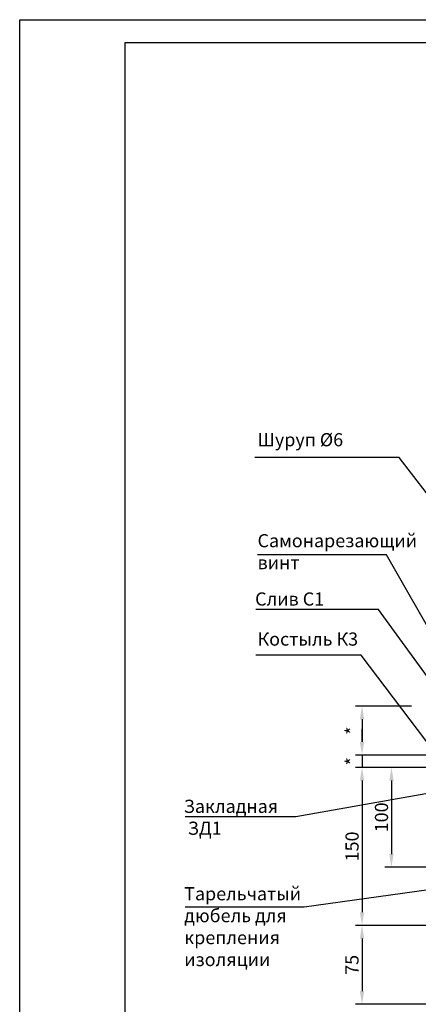
# Model space of a CAD drawing. Extents: x 1327 to 7825, y -1266 to 1194.
# Drawn here: x 4387 to 4463, y 74 to 261 of the extents above; entities that cross this region are included whole.
import ezdxf

# ---------------------------------------------------------------- set-up
doc = ezdxf.new("R2010")
doc.units = 0
doc.layers.get('0').update_dxf_attribs({"linetype": 'CONTINUOUS'})
doc.layers.get('DEFPOINTS').update_dxf_attribs({"linetype": 'CONTINUOUS'})
doc.styles.get("Standard").update_dxf_attribs({"font": 'TIMES.TTF'})
doc.dimstyles.new('ISO-25', dxfattribs={"dimtxt": 2.5, "dimasz": 2.5, "dimexe": 1.25, "dimexo": 0.625, "dimtad": 1, "dimtxsty": 'Standard', "dimcen": 2.5, "dimadec": 0, "dimazin": 0, "dimtfac": 1, "dimtmove": 0, "dimatfit": 3, "dimfxl": 0, "dimarcsym": 0})
doc.dimstyles.get("Standard").update_dxf_attribs({"dimtxt": 0.18, "dimasz": 0.18, "dimexe": 0.18, "dimexo": 0.0625, "dimgap": 0.09, "dimtad": 0, "dimtih": 1, "dimtoh": 1, "dimdec": 4, "dimzin": 0, "dimdsep": 46, "dimtxsty": 'Standard', "dimcen": 0.09, "dimadec": 0, "dimazin": 0, "dimtfac": 1, "dimtdec": 4, "dimtofl": 0, "dimtmove": 0, "dimatfit": 3, "dimfxl": 0, "dimtolj": 1, "dimtzin": 0, "dimarcsym": 0})

# ---------------------------------------------------------------- blocks, each defined once
blk = doc.blocks.new('*D1108')
at = {"color": 0, "lineweight": -2}
for p, q in [((4461.84, 130.51), (4451.21, 130.51)), ((4452.46, 128.01), (4452.46, 123.69)), ((4460.69, 121.19), (4451.21, 121.19))]:
    blk.add_line(p, q, dxfattribs=at)
at = {"color": 0}
for points in [[(4452.05, 128.01), (4452.88, 128.01), (4452.46, 130.51)], [(4452.05, 123.69), (4452.88, 123.69), (4452.46, 121.19)]]:
    blk.add_solid(points, dxfattribs=at)
at = {"layer": 'DEFPOINTS', "color": 0}
for p in [(4462.47, 130.51), (4452.46, 121.19), (4461.32, 121.19)]:
    blk.add_point(p, dxfattribs=at)
at = {"color": 0, "insert": (4450.59, 125.85), "char_height": 2.5, "attachment_point": 5, "rotation": 90}
blk.add_mtext('{\\fTimes New Roman|b0|i0|c204|p18;*}', dxfattribs=at)
blk = doc.blocks.new('*D1110')
at = {"color": 0, "lineweight": -2}
for p, q in [((4467.95, 88.84), (4451.21, 88.84)), ((4452.46, 86.34), (4452.46, 76.34)), ((4467.95, 73.84), (4451.21, 73.84))]:
    blk.add_line(p, q, dxfattribs=at)
at = {"color": 0}
for points in [[(4452.05, 86.34), (4452.88, 86.34), (4452.46, 88.84)], [(4452.05, 76.34), (4452.88, 76.34), (4452.46, 73.84)]]:
    blk.add_solid(points, dxfattribs=at)
at = {"layer": 'DEFPOINTS', "color": 0}
for p in [(4468.57, 88.84), (4452.46, 73.84), (4468.57, 73.84)]:
    blk.add_point(p, dxfattribs=at)
at = {"color": 0, "insert": (4450.56, 81.34), "char_height": 2.5, "attachment_point": 5, "rotation": 90}
blk.add_mtext('{\\fTimes New Roman|b0|i0|c204|p18;75}', dxfattribs=at)
blk = doc.blocks.new('*D1113')
at = {"color": 0, "lineweight": -2}
for p, q in [((4467.95, 118.84), (4451.21, 118.84)), ((4452.46, 116.34), (4452.46, 91.34)), ((4467.95, 88.84), (4451.21, 88.84))]:
    blk.add_line(p, q, dxfattribs=at)
at = {"color": 0}
for points in [[(4452.05, 116.34), (4452.88, 116.34), (4452.46, 118.84)], [(4452.05, 91.34), (4452.88, 91.34), (4452.46, 88.84)]]:
    blk.add_solid(points, dxfattribs=at)
at = {"layer": 'DEFPOINTS', "color": 0}
for p in [(4468.57, 118.84), (4452.46, 88.84), (4468.57, 88.84)]:
    blk.add_point(p, dxfattribs=at)
at = {"color": 0, "insert": (4450.57, 103.84), "char_height": 2.5, "attachment_point": 5, "rotation": 90}
blk.add_mtext('{\\fTimes New Roman|b0|i0|c204|p18;150}', dxfattribs=at)
blk = doc.blocks.new('*D1114')
at = {"color": 0, "lineweight": -2}
for p, q in [((4452.46, 123.69), (4452.46, 126.19)), ((4467.95, 121.19), (4451.21, 121.19)), ((4452.46, 121.19), (4452.46, 118.84)), ((4467.95, 118.84), (4451.21, 118.84)), ((4452.46, 116.34), (4452.46, 113.84))]:
    blk.add_line(p, q, dxfattribs=at)
at = {"color": 0}
for points in [[(4452.05, 123.69), (4452.88, 123.69), (4452.46, 121.19)], [(4452.05, 116.34), (4452.88, 116.34), (4452.46, 118.84)]]:
    blk.add_solid(points, dxfattribs=at)
at = {"layer": 'DEFPOINTS', "color": 0}
for p in [(4468.57, 121.19), (4452.46, 118.84), (4468.57, 118.84)]:
    blk.add_point(p, dxfattribs=at)
at = {"color": 0, "insert": (4450.59, 120.02), "char_height": 2.5, "attachment_point": 5, "rotation": 90}
blk.add_mtext('{\\fTimes New Roman|b0|i0|c204|p18;*}', dxfattribs=at)
blk = doc.blocks.new('*D1116')
at = {"color": 0, "lineweight": -2}
for p, q in [((4466.15, 118.84), (4456.8, 118.84)), ((4458.05, 116.34), (4458.05, 102.37)), ((4465.64, 99.87), (4456.8, 99.87))]:
    blk.add_line(p, q, dxfattribs=at)
at = {"color": 0}
for points in [[(4457.64, 116.34), (4458.47, 116.34), (4458.05, 118.84)], [(4457.64, 102.37), (4458.47, 102.37), (4458.05, 99.87)]]:
    blk.add_solid(points, dxfattribs=at)
at = {"layer": 'DEFPOINTS', "color": 0}
for p in [(4466.77, 118.84), (4458.05, 99.87), (4466.26, 99.87)]:
    blk.add_point(p, dxfattribs=at)
at = {"color": 0, "insert": (4456.16, 109.36), "char_height": 2.5, "attachment_point": 5, "rotation": 90}
blk.add_mtext('{\\fTimes New Roman|b0|i0|c204|p18;100}', dxfattribs=at)

msp = doc.modelspace()

# ---------------------------------------------------------------- linework, layer by layer
at = {"ltscale": 0.5}
for p, q in [((4407.45346, 256.56877), (4592.45346, 256.56877)), ((4407.45346, -18.43123), (4407.45346, 256.56877))]:
    msp.add_line(p, q, dxfattribs=at)
at = {"ltscale": 0.1}
msp.add_lwpolyline([(4387.45346, 260.92567), (4597.45346, 260.92567), (4597.45346, -23.43123), (4387.45346, -23.43123)], close=True, dxfattribs=at)

# ---------------------------------------------------------------- texts
at = {"ltscale": 0.5, "char_height": 2.5, "attachment_point": 1}
for s, insert, width in [('{\\fTimes New Roman|b0|i0|c204|p18;Шуруп %%c6}', (4432.62059, 182.36744), 26.1202721), ('{\\fTimes New Roman|b0|i0|c204|p18;Самонарезающий винт}', (4432.62059, 163.18409), 26.1202721), ('{\\fTimes New Roman|b0|i0|c204|p18;Слив С1}', (4432.15741, 152.10409), 26.1202721), ('{\\fTimes New Roman|b0|i0|c204|p18;Костыль К3}', (4432.62059, 144.48897), 26.1202721), ('{\\fTimes New Roman|b0|i0|c204|p18;Закладная\\P ЗД1}', (4418.60434, 112.71463), 40.8393367), ('{\\fTimes New Roman|b0|i0|c204|p18;Тарельчатый дюбель для крепления изоляции}', (4418.69258, 96.10341), 28.7486359)]:
    msp.add_mtext(s, dxfattribs=dict(at, insert=insert, width=width))

# ---------------------------------------------------------------- dimensions: what is measured, and where the dimension line sits
at = {"color": 0}
for base, p1, p2, text, picture, middle in [((4452.4618, 121.18894), (4462.46806, 130.51196), (4461.31686, 121.18894), '{\\fTimes New Roman|b0|i0|c204|p18;*}', '*D1108', (4450.5868, 125.85045)), ((4452.4618, 88.84114), (4468.57374, 118.84114), (4468.57374, 88.84114), '{\\fTimes New Roman|b0|i0|c204|p18;150}', '*D1113', (4450.56517, 103.84114)), ((4458.05189, 99.8729), (4466.77017, 118.84114), (4466.26199, 99.8729), '{\\fTimes New Roman|b0|i0|c204|p18;100}', '*D1116', (4456.15526, 109.35702)), ((4452.4618, 73.84114), (4468.57374, 88.84114), (4468.57374, 73.84114), '{\\fTimes New Roman|b0|i0|c204|p18;75}', '*D1110', (4450.56156, 81.34114))]:
    dim = msp.add_linear_dim(base=base, p1=p1, p2=p2, angle=90, text=text, dimstyle='ISO-25', dxfattribs=at)
    dim.commit()
    dim.dimension.update_dxf_attribs({"geometry": picture, "text_midpoint": middle})
dim = msp.add_linear_dim(base=(4452.4618, 118.84114), p1=(4468.57374, 121.18894), p2=(4468.57374, 118.84114), angle=90, text='{\\fTimes New Roman|b0|i0|c204|p18;*}', dimstyle='ISO-25', dxfattribs=at)
dim.commit()
dim.dimension.update_dxf_attribs({"geometry": '*D1114', "text_midpoint": (4452.4618, 120.01504), "dimtype": 160})

# ---------------------------------------------------------------- leaders
at = {"ltscale": 0.3}
for points in [[(4493.03058, 134.06897), (4459.50339, 177.76484), (4432.08891, 177.76484)], [(4478.76764, 121.29348), (4457.09537, 159.24964), (4432.6446, 159.24964)], [(4470.61738, 128.1441), (4455.6135, 148.88113), (4432.27414, 148.88113)], [(4466.17179, 121.84894), (4452.27931, 140.17898), (4432.27414, 140.17898)], [(4475.63806, 115.81513), (4439.8723, 109.45956), (4418.88971, 109.45956)], [(4493.17198, 99.44953), (4441.46188, 92.29951), (4418.88971, 92.29951)]]:
    msp.add_leader(points, dimstyle='Standard', override={"dimtxt": 2.5, "dimasz": 2.5, "dimexe": 1.25, "dimexo": 0.625, "dimgap": 0.625, "dimtih": 0, "dimtoh": 0, "dimrnd": 1, "dimzin": 8, "dimlunit": 6, "dimcen": 2.5, "dimtofl": 1, "dimtmove": 2, "dimldrblk": 'DotSmall'}, dxfattribs=at)

doc.saveas('drawing.dxf')
